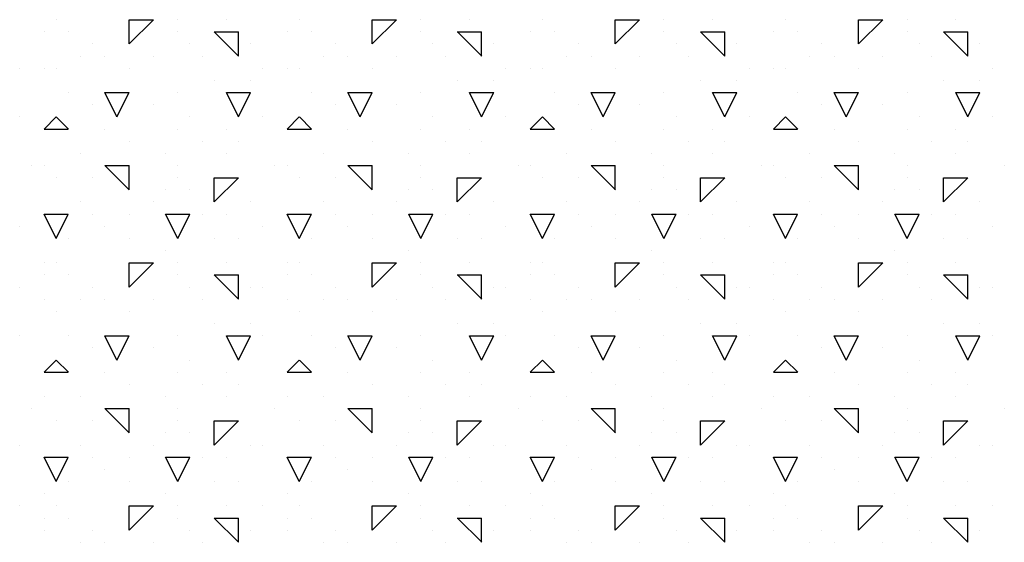
# Model space of a CAD drawing. Extents: x 6 to 94, y 7 to 122.
# Drawn here: x 38 to 42, y 35 to 37 of the extents above; entities that cross this region are included whole.
import ezdxf

# ---------------------------------------------------------------- set-up
doc = ezdxf.new("R2010")
doc.units = 0
doc.header["$MEASUREMENT"] = 0
doc.layers.add('ST750', color=7, linetype='Continuous')

msp = doc.modelspace()

# ---------------------------------------------------------------- linework, layer by layer
at = {"layer": 'ST750', "color": 7, "linetype": 'Continuous'}
for p, q in [((38.5, 36.9), (38.5, 36.9)), ((38.8, 36.8), (38.9, 36.9)), ((38.8, 36.9), (38.9, 36.9)), ((38.8, 36.8), (38.8, 36.9)), ((39, 36.9), (39, 36.9)), ((39.2, 36.9), (39.2, 36.9)), ((39.2, 36.9), (39.2, 36.9)), ((39.5, 36.9), (39.5, 36.9)), ((39.8, 36.8), (39.9, 36.9)), ((39.8, 36.9), (39.9, 36.9)), ((39.8, 36.8), (39.8, 36.9)), ((40, 36.9), (40, 36.9)), ((40.2, 36.9), (40.2, 36.9)), ((40.2, 36.9), (40.2, 36.9)), ((40.5, 36.9), (40.5, 36.9)), ((40.8, 36.8), (40.9, 36.9)), ((40.8, 36.9), (40.9, 36.9)), ((40.8, 36.8), (40.8, 36.9)), ((41, 36.9), (41, 36.9)), ((41.2, 36.9), (41.2, 36.9)), ((41.2, 36.9), (41.2, 36.9)), ((41.5, 36.9), (41.5, 36.9)), ((41.8, 36.8), (41.9, 36.9)), ((41.8, 36.9), (41.9, 36.9)), ((41.8, 36.8), (41.8, 36.9)), ((42, 36.9), (42, 36.9)), ((42.2, 36.9), (42.2, 36.9)), ((42.2, 36.9), (42.2, 36.9)), ((38.45, 36.85), (38.45, 36.85)), ((38.45, 36.85), (38.45, 36.85)), ((38.55, 36.85), (38.55, 36.85)), ((39, 36.85), (39, 36.85)), ((39.15, 36.85), (39.25, 36.85)), ((39.2503, 36.75), (39.1503, 36.85)), ((39.25, 36.75), (39.25, 36.85)), ((39.45, 36.85), (39.45, 36.85)), ((39.45, 36.85), (39.45, 36.85)), ((39.55, 36.85), (39.55, 36.85)), ((40, 36.85), (40, 36.85)), ((40.15, 36.85), (40.25, 36.85)), ((40.2504, 36.75), (40.1504, 36.85)), ((40.25, 36.75), (40.25, 36.85)), ((40.45, 36.85), (40.45, 36.85)), ((40.45, 36.85), (40.45, 36.85)), ((40.55, 36.85), (40.55, 36.85)), ((41, 36.85), (41, 36.85)), ((41.15, 36.85), (41.25, 36.85)), ((41.2504, 36.75), (41.1504, 36.85)), ((41.25, 36.75), (41.25, 36.85)), ((41.45, 36.85), (41.45, 36.85)), ((41.45, 36.85), (41.45, 36.85)), ((41.55, 36.85), (41.55, 36.85)), ((42, 36.85), (42, 36.85)), ((42.15, 36.85), (42.25, 36.85)), ((42.2504, 36.75), (42.1504, 36.85)), ((42.25, 36.75), (42.25, 36.85)), ((38.65, 36.8), (38.65, 36.8)), ((39.05, 36.8), (39.05, 36.8)), ((39.3, 36.8), (39.3, 36.8)), ((39.65, 36.8), (39.65, 36.8)), ((40.05, 36.8), (40.05, 36.8)), ((40.3, 36.8), (40.3, 36.8)), ((40.65, 36.8), (40.65, 36.8)), ((41.05, 36.8), (41.05, 36.8)), ((41.3, 36.8), (41.3, 36.8)), ((41.65, 36.8), (41.65, 36.8)), ((42.05, 36.8), (42.05, 36.8)), ((42.3, 36.8), (42.3, 36.8)), ((38.6, 36.75), (38.6, 36.75)), ((38.7, 36.75), (38.7, 36.75)), ((38.9, 36.75), (38.9, 36.75)), ((39.1, 36.75), (39.1, 36.75)), ((39.6, 36.75), (39.6, 36.75)), ((39.7, 36.75), (39.7, 36.75)), ((39.9, 36.75), (39.9, 36.75)), ((40.1, 36.75), (40.1, 36.75)), ((40.6, 36.75), (40.6, 36.75)), ((40.7, 36.75), (40.7, 36.75)), ((40.9, 36.75), (40.9, 36.75)), ((41.1, 36.75), (41.1, 36.75)), ((41.6, 36.75), (41.6, 36.75)), ((41.7, 36.75), (41.7, 36.75)), ((41.9, 36.75), (41.9, 36.75)), ((42.1, 36.75), (42.1, 36.75)), ((38.35, 36.7), (38.35, 36.7)), ((38.45, 36.7), (38.45, 36.7)), ((38.5, 36.7), (38.5, 36.7)), ((38.8, 36.7), (38.8, 36.7)), ((39.35, 36.7), (39.35, 36.7)), ((39.45, 36.7), (39.45, 36.7)), ((39.5, 36.7), (39.5, 36.7)), ((39.8, 36.7), (39.8, 36.7)), ((40.35, 36.7), (40.35, 36.7)), ((40.45, 36.7), (40.45, 36.7)), ((40.5, 36.7), (40.5, 36.7)), ((40.8, 36.7), (40.8, 36.7)), ((41.35, 36.7), (41.35, 36.7)), ((41.45, 36.7), (41.45, 36.7)), ((41.5, 36.7), (41.5, 36.7)), ((41.8, 36.7), (41.8, 36.7)), ((42.35, 36.7), (42.35, 36.7)), ((39.15, 36.65), (39.15, 36.65)), ((39.3, 36.65), (39.3, 36.65)), ((40.15, 36.65), (40.15, 36.65)), ((40.3, 36.65), (40.3, 36.65)), ((41.15, 36.65), (41.15, 36.65)), ((41.3, 36.65), (41.3, 36.65)), ((42.15, 36.65), (42.15, 36.65)), ((42.3, 36.65), (42.3, 36.65)), ((38.55, 36.6), (38.55, 36.6)), ((38.75, 36.5), (38.7, 36.6)), ((38.7, 36.6), (38.8, 36.6)), ((38.75, 36.5), (38.8, 36.6)), ((39, 36.6), (39, 36.6)), ((39.25, 36.5), (39.2, 36.6)), ((39.2, 36.6), (39.3, 36.6)), ((39.25, 36.5), (39.3, 36.6)), ((39.55, 36.6), (39.55, 36.6)), ((39.75, 36.5), (39.7, 36.6)), ((39.7, 36.6), (39.8, 36.6)), ((39.75, 36.5), (39.8, 36.6)), ((40, 36.6), (40, 36.6)), ((40.25, 36.5), (40.2, 36.6)), ((40.2, 36.6), (40.3, 36.6)), ((40.25, 36.5), (40.3, 36.6)), ((40.55, 36.6), (40.55, 36.6)), ((40.75, 36.5), (40.7, 36.6)), ((40.7, 36.6), (40.8, 36.6)), ((40.75, 36.5), (40.8, 36.6)), ((41, 36.6), (41, 36.6)), ((41.25, 36.5), (41.2, 36.6)), ((41.2, 36.6), (41.3, 36.6)), ((41.25, 36.5), (41.3, 36.6)), ((41.55, 36.6), (41.55, 36.6)), ((41.75, 36.5), (41.7, 36.6)), ((41.7, 36.6), (41.8, 36.6)), ((41.75, 36.5), (41.8, 36.6)), ((42, 36.6), (42, 36.6)), ((42.25, 36.5), (42.2, 36.6)), ((42.2, 36.6), (42.3, 36.6)), ((42.25, 36.5), (42.3, 36.6)), ((38.65, 36.55), (38.65, 36.55)), ((38.9, 36.55), (38.9, 36.55)), ((39.65, 36.55), (39.65, 36.55)), ((39.9, 36.55), (39.9, 36.55)), ((40.65, 36.55), (40.65, 36.55)), ((40.9, 36.55), (40.9, 36.55)), ((41.65, 36.55), (41.65, 36.55)), ((41.9, 36.55), (41.9, 36.55)), ((38.35, 36.5), (38.35, 36.5)), ((38.45, 36.45), (38.5, 36.5)), ((38.5503, 36.45), (38.5003, 36.5)), ((39.05, 36.5), (39.05, 36.5)), ((39.35, 36.5), (39.35, 36.5)), ((39.45, 36.45), (39.5, 36.5)), ((39.5503, 36.45), (39.5003, 36.5)), ((40.05, 36.5), (40.05, 36.5)), ((40.35, 36.5), (40.35, 36.5)), ((40.45, 36.45), (40.5, 36.5)), ((40.5503, 36.45), (40.5003, 36.5)), ((41.05, 36.5), (41.05, 36.5)), ((41.35, 36.5), (41.35, 36.5)), ((41.45, 36.45), (41.5, 36.5)), ((41.5504, 36.45), (41.5004, 36.5)), ((42.05, 36.5), (42.05, 36.5)), ((42.35, 36.5), (42.35, 36.5)), ((38.45, 36.45), (38.55, 36.45)), ((38.7, 36.45), (38.7, 36.45)), ((39, 36.45), (39, 36.45)), ((39.2, 36.45), (39.2, 36.45)), ((39.45, 36.45), (39.55, 36.45)), ((39.7, 36.45), (39.7, 36.45)), ((40, 36.45), (40, 36.45)), ((40.2, 36.45), (40.2, 36.45)), ((40.45, 36.45), (40.55, 36.45)), ((40.7, 36.45), (40.7, 36.45)), ((41, 36.45), (41, 36.45)), ((41.2, 36.45), (41.2, 36.45)), ((41.45, 36.45), (41.55, 36.45)), ((41.7, 36.45), (41.7, 36.45)), ((42, 36.45), (42, 36.45)), ((42.2, 36.45), (42.2, 36.45)), ((38.8, 36.4), (38.8, 36.4)), ((39.1, 36.4), (39.1, 36.4)), ((39.25, 36.4), (39.25, 36.4)), ((39.8, 36.4), (39.8, 36.4)), ((40.1, 36.4), (40.1, 36.4)), ((40.25, 36.4), (40.25, 36.4)), ((40.8, 36.4), (40.8, 36.4)), ((41.1, 36.4), (41.1, 36.4)), ((41.25, 36.4), (41.25, 36.4)), ((41.8, 36.4), (41.8, 36.4)), ((42.1, 36.4), (42.1, 36.4)), ((42.25, 36.4), (42.25, 36.4)), ((38.6, 36.35), (38.6, 36.35)), ((38.95, 36.35), (38.95, 36.35)), ((39.2, 36.35), (39.2, 36.35)), ((39.6, 36.35), (39.6, 36.35)), ((39.95, 36.35), (39.95, 36.35)), ((40.2, 36.35), (40.2, 36.35)), ((40.6, 36.35), (40.6, 36.35)), ((40.95, 36.35), (40.95, 36.35)), ((41.2, 36.35), (41.2, 36.35)), ((41.6, 36.35), (41.6, 36.35)), ((41.95, 36.35), (41.95, 36.35)), ((42.2, 36.35), (42.2, 36.35)), ((38.4, 36.3), (38.4, 36.3)), ((38.45, 36.3), (38.45, 36.3)), ((38.7, 36.3), (38.8, 36.3)), ((38.8003, 36.2), (38.7003, 36.3)), ((38.8, 36.2), (38.8, 36.3)), ((39, 36.3), (39, 36.3)), ((39.4, 36.3), (39.4, 36.3)), ((39.45, 36.3), (39.45, 36.3)), ((39.7, 36.3), (39.8, 36.3)), ((39.8003, 36.2), (39.7003, 36.3)), ((39.8, 36.2), (39.8, 36.3)), ((40, 36.3), (40, 36.3)), ((40.4, 36.3), (40.4, 36.3)), ((40.45, 36.3), (40.45, 36.3)), ((40.7, 36.3), (40.8, 36.3)), ((40.8003, 36.2), (40.7003, 36.3)), ((40.8, 36.2), (40.8, 36.3)), ((41, 36.3), (41, 36.3)), ((41.4, 36.3), (41.4, 36.3)), ((41.45, 36.3), (41.45, 36.3)), ((41.7, 36.3), (41.8, 36.3)), ((41.8004, 36.2), (41.7004, 36.3)), ((41.8, 36.2), (41.8, 36.3)), ((42, 36.3), (42, 36.3)), ((42.4, 36.3), (42.4, 36.3)), ((38.5, 36.25), (38.5, 36.25)), ((38.65, 36.25), (38.65, 36.25)), ((39, 36.25), (39, 36.25)), ((39.15, 36.15), (39.25, 36.25)), ((39.15, 36.25), (39.25, 36.25)), ((39.15, 36.15), (39.15, 36.25)), ((39.5, 36.25), (39.5, 36.25)), ((39.65, 36.25), (39.65, 36.25)), ((40, 36.25), (40, 36.25)), ((40.15, 36.15), (40.25, 36.25)), ((40.15, 36.25), (40.25, 36.25)), ((40.15, 36.15), (40.15, 36.25)), ((40.5, 36.25), (40.5, 36.25)), ((40.65, 36.25), (40.65, 36.25)), ((41, 36.25), (41, 36.25)), ((41.15, 36.15), (41.25, 36.25)), ((41.15, 36.25), (41.25, 36.25)), ((41.15, 36.15), (41.15, 36.25)), ((41.5, 36.25), (41.5, 36.25)), ((41.65, 36.25), (41.65, 36.25)), ((42, 36.25), (42, 36.25)), ((42.15, 36.15), (42.25, 36.25)), ((42.15, 36.25), (42.25, 36.25)), ((42.15, 36.15), (42.15, 36.25)), ((38.95, 36.2), (38.95, 36.2)), ((39.05, 36.2), (39.05, 36.2)), ((39.95, 36.2), (39.95, 36.2)), ((40.05, 36.2), (40.05, 36.2)), ((40.95, 36.2), (40.95, 36.2)), ((41.05, 36.2), (41.05, 36.2)), ((41.95, 36.2), (41.95, 36.2)), ((42.05, 36.2), (42.05, 36.2)), ((38.6, 36.15), (38.6, 36.15)), ((38.9, 36.15), (38.9, 36.15)), ((39.3, 36.15), (39.3, 36.15)), ((39.6, 36.15), (39.6, 36.15)), ((39.9, 36.15), (39.9, 36.15)), ((40.3, 36.15), (40.3, 36.15)), ((40.6, 36.15), (40.6, 36.15)), ((40.9, 36.15), (40.9, 36.15)), ((41.3, 36.15), (41.3, 36.15)), ((41.6, 36.15), (41.6, 36.15)), ((41.9, 36.15), (41.9, 36.15)), ((42.3, 36.15), (42.3, 36.15)), ((38.5, 36), (38.45, 36.1)), ((38.45, 36.1), (38.55, 36.1)), ((38.5, 36), (38.55, 36.1)), ((38.65, 36.1), (38.65, 36.1)), ((38.8, 36.1), (38.8, 36.1)), ((39, 36), (38.95, 36.1)), ((38.95, 36.1), (39, 36.1)), ((39, 36), (39.05, 36.1)), ((39, 36.1), (39.05, 36.1)), ((39.1, 36.1), (39.1, 36.1)), ((39.2, 36.1), (39.2, 36.1)), ((39.5, 36), (39.45, 36.1)), ((39.45, 36.1), (39.55, 36.1)), ((39.5, 36), (39.55, 36.1)), ((39.65, 36.1), (39.65, 36.1)), ((39.8, 36.1), (39.8, 36.1)), ((40, 36), (39.95, 36.1)), ((39.95, 36.1), (40, 36.1)), ((40, 36), (40.05, 36.1)), ((40, 36.1), (40.05, 36.1)), ((40.1, 36.1), (40.1, 36.1)), ((40.2, 36.1), (40.2, 36.1)), ((40.5, 36), (40.45, 36.1)), ((40.45, 36.1), (40.55, 36.1)), ((40.5, 36), (40.55, 36.1)), ((40.65, 36.1), (40.65, 36.1)), ((40.8, 36.1), (40.8, 36.1)), ((41, 36), (40.95, 36.1)), ((40.95, 36.1), (41, 36.1)), ((41, 36), (41.05, 36.1)), ((41, 36.1), (41.05, 36.1)), ((41.1, 36.1), (41.1, 36.1)), ((41.2, 36.1), (41.2, 36.1)), ((41.5, 36), (41.45, 36.1)), ((41.45, 36.1), (41.55, 36.1)), ((41.5, 36), (41.55, 36.1)), ((41.65, 36.1), (41.65, 36.1)), ((41.8, 36.1), (41.8, 36.1)), ((42, 36), (41.95, 36.1)), ((41.95, 36.1), (42, 36.1)), ((42, 36), (42.05, 36.1)), ((42, 36.1), (42.05, 36.1)), ((42.1, 36.1), (42.1, 36.1)), ((42.2, 36.1), (42.2, 36.1)), ((38.35, 36.05), (38.35, 36.05)), ((38.7, 36.05), (38.7, 36.05)), ((39.35, 36.05), (39.35, 36.05)), ((39.7, 36.05), (39.7, 36.05)), ((40.35, 36.05), (40.35, 36.05)), ((40.7, 36.05), (40.7, 36.05)), ((41.35, 36.05), (41.35, 36.05)), ((41.7, 36.05), (41.7, 36.05)), ((42.35, 36.05), (42.35, 36.05)), ((38.55, 36), (38.55, 36)), ((38.8, 36), (38.8, 36)), ((39.15, 36), (39.15, 36)), ((39.25, 36), (39.25, 36)), ((39.55, 36), (39.55, 36)), ((39.8, 36), (39.8, 36)), ((40.15, 36), (40.15, 36)), ((40.25, 36), (40.25, 36)), ((40.55, 36), (40.55, 36)), ((40.8, 36), (40.8, 36)), ((41.15, 36), (41.15, 36)), ((41.25, 36), (41.25, 36)), ((41.55, 36), (41.55, 36)), ((41.8, 36), (41.8, 36)), ((42.15, 36), (42.15, 36)), ((42.25, 36), (42.25, 36)), ((38.95, 35.95), (38.95, 35.95)), ((39.95, 35.95), (39.95, 35.95)), ((40.95, 35.95), (40.95, 35.95)), ((41.95, 35.95), (41.95, 35.95)), ((38.45, 35.9), (38.45, 35.9)), ((38.5, 35.9), (38.5, 35.9)), ((38.8, 35.8), (38.9, 35.9)), ((38.8, 35.9), (38.9, 35.9)), ((38.8, 35.8), (38.8, 35.9)), ((39, 35.9), (39, 35.9)), ((39.2, 35.9), (39.2, 35.9)), ((39.2, 35.9), (39.2, 35.9)), ((39.45, 35.9), (39.45, 35.9)), ((39.5, 35.9), (39.5, 35.9)), ((39.8, 35.8), (39.9, 35.9)), ((39.8, 35.9), (39.9, 35.9)), ((39.8, 35.8), (39.8, 35.9)), ((40, 35.9), (40, 35.9)), ((40.2, 35.9), (40.2, 35.9)), ((40.2, 35.9), (40.2, 35.9)), ((40.45, 35.9), (40.45, 35.9)), ((40.5, 35.9), (40.5, 35.9)), ((40.8, 35.8), (40.9, 35.9)), ((40.8, 35.9), (40.9, 35.9)), ((40.8, 35.8), (40.8, 35.9)), ((41, 35.9), (41, 35.9)), ((41.2, 35.9), (41.2, 35.9)), ((41.2, 35.9), (41.2, 35.9)), ((41.45, 35.9), (41.45, 35.9)), ((41.5, 35.9), (41.5, 35.9)), ((41.8, 35.8), (41.9, 35.9)), ((41.8, 35.9), (41.9, 35.9)), ((41.8, 35.8), (41.8, 35.9)), ((42, 35.9), (42, 35.9)), ((42.2, 35.9), (42.2, 35.9)), ((42.2, 35.9), (42.2, 35.9)), ((38.45, 35.85), (38.45, 35.85)), ((38.55, 35.85), (38.55, 35.85)), ((39, 35.85), (39, 35.85)), ((39.15, 35.85), (39.25, 35.85)), ((39.2503, 35.75), (39.1503, 35.85)), ((39.25, 35.75), (39.25, 35.85)), ((39.45, 35.85), (39.45, 35.85)), ((39.55, 35.85), (39.55, 35.85)), ((40, 35.85), (40, 35.85)), ((40.15, 35.85), (40.25, 35.85)), ((40.2503, 35.75), (40.1503, 35.85)), ((40.25, 35.75), (40.25, 35.85)), ((40.45, 35.85), (40.45, 35.85)), ((40.55, 35.85), (40.55, 35.85)), ((41, 35.85), (41, 35.85)), ((41.15, 35.85), (41.25, 35.85)), ((41.2504, 35.75), (41.1504, 35.85)), ((41.25, 35.75), (41.25, 35.85)), ((41.45, 35.85), (41.45, 35.85)), ((41.55, 35.85), (41.55, 35.85)), ((42, 35.85), (42, 35.85)), ((42.15, 35.85), (42.25, 35.85)), ((42.2504, 35.75), (42.1504, 35.85)), ((42.25, 35.75), (42.25, 35.85)), ((38.35, 35.8), (38.35, 35.8)), ((38.65, 35.8), (38.65, 35.8)), ((39.05, 35.8), (39.05, 35.8)), ((39.3, 35.8), (39.3, 35.8)), ((39.35, 35.8), (39.35, 35.8)), ((39.65, 35.8), (39.65, 35.8)), ((40.05, 35.8), (40.05, 35.8)), ((40.3, 35.8), (40.3, 35.8)), ((40.35, 35.8), (40.35, 35.8)), ((40.65, 35.8), (40.65, 35.8)), ((41.05, 35.8), (41.05, 35.8)), ((41.3, 35.8), (41.3, 35.8)), ((41.35, 35.8), (41.35, 35.8)), ((41.65, 35.8), (41.65, 35.8)), ((42.05, 35.8), (42.05, 35.8)), ((42.3, 35.8), (42.3, 35.8)), ((42.35, 35.8), (42.35, 35.8)), ((38.45, 35.75), (38.45, 35.75)), ((38.6, 35.75), (38.6, 35.75)), ((38.7, 35.75), (38.7, 35.75)), ((38.9, 35.75), (38.9, 35.75)), ((39.1, 35.75), (39.1, 35.75)), ((39.45, 35.75), (39.45, 35.75)), ((39.6, 35.75), (39.6, 35.75)), ((39.7, 35.75), (39.7, 35.75)), ((39.9, 35.75), (39.9, 35.75)), ((40.1, 35.75), (40.1, 35.75)), ((40.45, 35.75), (40.45, 35.75)), ((40.6, 35.75), (40.6, 35.75)), ((40.7, 35.75), (40.7, 35.75)), ((40.9, 35.75), (40.9, 35.75)), ((41.1, 35.75), (41.1, 35.75)), ((41.45, 35.75), (41.45, 35.75)), ((41.6, 35.75), (41.6, 35.75)), ((41.7, 35.75), (41.7, 35.75)), ((41.9, 35.75), (41.9, 35.75)), ((42.1, 35.75), (42.1, 35.75)), ((38.5, 35.7), (38.5, 35.7)), ((38.8, 35.7), (38.8, 35.7)), ((39.5, 35.7), (39.5, 35.7)), ((39.8, 35.7), (39.8, 35.7)), ((40.5, 35.7), (40.5, 35.7)), ((40.8, 35.7), (40.8, 35.7)), ((41.5, 35.7), (41.5, 35.7)), ((41.8, 35.7), (41.8, 35.7)), ((39.15, 35.65), (39.15, 35.65)), ((39.3, 35.65), (39.3, 35.65)), ((40.15, 35.65), (40.15, 35.65)), ((40.3, 35.65), (40.3, 35.65)), ((41.15, 35.65), (41.15, 35.65)), ((41.3, 35.65), (41.3, 35.65)), ((42.15, 35.65), (42.15, 35.65)), ((42.3, 35.65), (42.3, 35.65)), ((38.35, 35.6), (38.35, 35.6)), ((38.55, 35.6), (38.55, 35.6)), ((38.75, 35.5), (38.7, 35.6)), ((38.7, 35.6), (38.8, 35.6)), ((38.75, 35.5), (38.8, 35.6)), ((39, 35.6), (39, 35.6)), ((39.25, 35.5), (39.2, 35.6)), ((39.2, 35.6), (39.3, 35.6)), ((39.25, 35.5), (39.3, 35.6)), ((39.35, 35.6), (39.35, 35.6)), ((39.55, 35.6), (39.55, 35.6)), ((39.75, 35.5), (39.7, 35.6)), ((39.7, 35.6), (39.8, 35.6)), ((39.75, 35.5), (39.8, 35.6)), ((40, 35.6), (40, 35.6)), ((40.25, 35.5), (40.2, 35.6)), ((40.2, 35.6), (40.3, 35.6)), ((40.25, 35.5), (40.3, 35.6)), ((40.35, 35.6), (40.35, 35.6)), ((40.55, 35.6), (40.55, 35.6)), ((40.75, 35.5), (40.7, 35.6)), ((40.7, 35.6), (40.8, 35.6)), ((40.75, 35.5), (40.8, 35.6)), ((41, 35.6), (41, 35.6)), ((41.25, 35.5), (41.2, 35.6)), ((41.2, 35.6), (41.3, 35.6)), ((41.25, 35.5), (41.3, 35.6)), ((41.35, 35.6), (41.35, 35.6)), ((41.55, 35.6), (41.55, 35.6)), ((41.75, 35.5), (41.7, 35.6)), ((41.7, 35.6), (41.8, 35.6)), ((41.75, 35.5), (41.8, 35.6)), ((42, 35.6), (42, 35.6)), ((42.25, 35.5), (42.2, 35.6)), ((42.2, 35.6), (42.3, 35.6)), ((42.25, 35.5), (42.3, 35.6)), ((42.35, 35.6), (42.35, 35.6)), ((38.65, 35.55), (38.65, 35.55)), ((38.9, 35.55), (38.9, 35.55)), ((39.65, 35.55), (39.65, 35.55)), ((39.9, 35.55), (39.9, 35.55)), ((40.65, 35.55), (40.65, 35.55)), ((40.9, 35.55), (40.9, 35.55)), ((41.65, 35.55), (41.65, 35.55)), ((41.9, 35.55), (41.9, 35.55)), ((38.45, 35.45), (38.5, 35.5)), ((38.5503, 35.45), (38.5003, 35.5)), ((39.05, 35.5), (39.05, 35.5)), ((39.45, 35.45), (39.5, 35.5)), ((39.5503, 35.45), (39.5003, 35.5)), ((40.05, 35.5), (40.05, 35.5)), ((40.45, 35.45), (40.5, 35.5)), ((40.5503, 35.45), (40.5003, 35.5)), ((41.05, 35.5), (41.05, 35.5)), ((41.45, 35.45), (41.5, 35.5)), ((41.5503, 35.45), (41.5003, 35.5)), ((42.05, 35.5), (42.05, 35.5)), ((38.45, 35.45), (38.55, 35.45)), ((38.7, 35.45), (38.7, 35.45)), ((39, 35.45), (39, 35.45)), ((39.2, 35.45), (39.2, 35.45)), ((39.45, 35.45), (39.55, 35.45)), ((39.7, 35.45), (39.7, 35.45)), ((40, 35.45), (40, 35.45)), ((40.2, 35.45), (40.2, 35.45)), ((40.45, 35.45), (40.55, 35.45)), ((40.7, 35.45), (40.7, 35.45)), ((41, 35.45), (41, 35.45)), ((41.2, 35.45), (41.2, 35.45)), ((41.45, 35.45), (41.55, 35.45)), ((41.7, 35.45), (41.7, 35.45)), ((42, 35.45), (42, 35.45)), ((42.2, 35.45), (42.2, 35.45)), ((38.8, 35.4), (38.8, 35.4)), ((39.1, 35.4), (39.1, 35.4)), ((39.25, 35.4), (39.25, 35.4)), ((39.8, 35.4), (39.8, 35.4)), ((40.1, 35.4), (40.1, 35.4)), ((40.25, 35.4), (40.25, 35.4)), ((40.8, 35.4), (40.8, 35.4)), ((41.1, 35.4), (41.1, 35.4)), ((41.25, 35.4), (41.25, 35.4)), ((41.8, 35.4), (41.8, 35.4)), ((42.1, 35.4), (42.1, 35.4)), ((42.25, 35.4), (42.25, 35.4)), ((38.45, 35.35), (38.45, 35.35)), ((38.6, 35.35), (38.6, 35.35)), ((38.95, 35.35), (38.95, 35.35)), ((39.2, 35.35), (39.2, 35.35)), ((39.45, 35.35), (39.45, 35.35)), ((39.6, 35.35), (39.6, 35.35)), ((39.95, 35.35), (39.95, 35.35)), ((40.2, 35.35), (40.2, 35.35)), ((40.45, 35.35), (40.45, 35.35)), ((40.6, 35.35), (40.6, 35.35)), ((40.95, 35.35), (40.95, 35.35)), ((41.2, 35.35), (41.2, 35.35)), ((41.45, 35.35), (41.45, 35.35)), ((41.6, 35.35), (41.6, 35.35)), ((41.95, 35.35), (41.95, 35.35)), ((42.2, 35.35), (42.2, 35.35)), ((38.4, 35.3), (38.4, 35.3)), ((38.7, 35.3), (38.8, 35.3)), ((38.8003, 35.2), (38.7003, 35.3)), ((38.8, 35.2), (38.8, 35.3)), ((39, 35.3), (39, 35.3)), ((39.4, 35.3), (39.4, 35.3)), ((39.7, 35.3), (39.8, 35.3)), ((39.8003, 35.2), (39.7003, 35.3)), ((39.8, 35.2), (39.8, 35.3)), ((40, 35.3), (40, 35.3)), ((40.4, 35.3), (40.4, 35.3)), ((40.7, 35.3), (40.8, 35.3)), ((40.8003, 35.2), (40.7003, 35.3)), ((40.8, 35.2), (40.8, 35.3)), ((41, 35.3), (41, 35.3)), ((41.4, 35.3), (41.4, 35.3)), ((41.7, 35.3), (41.8, 35.3)), ((41.8003, 35.2), (41.7003, 35.3)), ((41.8, 35.2), (41.8, 35.3)), ((42, 35.3), (42, 35.3)), ((42.4, 35.3), (42.4, 35.3)), ((38.5, 35.25), (38.5, 35.25)), ((38.65, 35.25), (38.65, 35.25)), ((39, 35.25), (39, 35.25)), ((39.15, 35.15), (39.25, 35.25)), ((39.15, 35.25), (39.25, 35.25)), ((39.15, 35.15), (39.15, 35.25)), ((39.5, 35.25), (39.5, 35.25)), ((39.65, 35.25), (39.65, 35.25)), ((40, 35.25), (40, 35.25)), ((40.15, 35.15), (40.25, 35.25)), ((40.15, 35.25), (40.25, 35.25)), ((40.15, 35.15), (40.15, 35.25)), ((40.5, 35.25), (40.5, 35.25)), ((40.65, 35.25), (40.65, 35.25)), ((41, 35.25), (41, 35.25)), ((41.15, 35.15), (41.25, 35.25)), ((41.15, 35.25), (41.25, 35.25)), ((41.15, 35.15), (41.15, 35.25)), ((41.5, 35.25), (41.5, 35.25)), ((41.65, 35.25), (41.65, 35.25)), ((42, 35.25), (42, 35.25)), ((42.15, 35.15), (42.25, 35.25)), ((42.15, 35.25), (42.25, 35.25)), ((42.15, 35.15), (42.15, 35.25)), ((38.95, 35.2), (38.95, 35.2)), ((39.05, 35.2), (39.05, 35.2)), ((39.95, 35.2), (39.95, 35.2)), ((40.05, 35.2), (40.05, 35.2)), ((40.95, 35.2), (40.95, 35.2)), ((41.05, 35.2), (41.05, 35.2)), ((41.95, 35.2), (41.95, 35.2)), ((42.05, 35.2), (42.05, 35.2)), ((38.35, 35.15), (38.35, 35.15)), ((38.6, 35.15), (38.6, 35.15)), ((38.9, 35.15), (38.9, 35.15)), ((39.3, 35.15), (39.3, 35.15)), ((39.35, 35.15), (39.35, 35.15)), ((39.6, 35.15), (39.6, 35.15)), ((39.9, 35.15), (39.9, 35.15)), ((40.3, 35.15), (40.3, 35.15)), ((40.35, 35.15), (40.35, 35.15)), ((40.6, 35.15), (40.6, 35.15)), ((40.9, 35.15), (40.9, 35.15)), ((41.3, 35.15), (41.3, 35.15)), ((41.35, 35.15), (41.35, 35.15)), ((41.6, 35.15), (41.6, 35.15)), ((41.9, 35.15), (41.9, 35.15)), ((42.3, 35.15), (42.3, 35.15)), ((42.35, 35.15), (42.35, 35.15)), ((38.5, 35), (38.45, 35.1)), ((38.45, 35.1), (38.55, 35.1)), ((38.5, 35), (38.55, 35.1)), ((38.65, 35.1), (38.65, 35.1)), ((38.8, 35.1), (38.8, 35.1)), ((39, 35), (38.95, 35.1)), ((38.95, 35.1), (39, 35.1)), ((39, 35), (39.05, 35.1)), ((39, 35.1), (39.05, 35.1)), ((39.1, 35.1), (39.1, 35.1)), ((39.2, 35.1), (39.2, 35.1)), ((39.5, 35), (39.45, 35.1)), ((39.45, 35.1), (39.55, 35.1)), ((39.5, 35), (39.55, 35.1)), ((39.65, 35.1), (39.65, 35.1)), ((39.8, 35.1), (39.8, 35.1)), ((40, 35), (39.95, 35.1)), ((39.95, 35.1), (40, 35.1)), ((40, 35), (40.05, 35.1)), ((40, 35.1), (40.05, 35.1)), ((40.1, 35.1), (40.1, 35.1)), ((40.2, 35.1), (40.2, 35.1)), ((40.5, 35), (40.45, 35.1)), ((40.45, 35.1), (40.55, 35.1)), ((40.5, 35), (40.55, 35.1)), ((40.65, 35.1), (40.65, 35.1)), ((40.8, 35.1), (40.8, 35.1)), ((41, 35), (40.95, 35.1)), ((40.95, 35.1), (41, 35.1)), ((41, 35), (41.05, 35.1)), ((41, 35.1), (41.05, 35.1)), ((41.1, 35.1), (41.1, 35.1)), ((41.2, 35.1), (41.2, 35.1)), ((41.5, 35), (41.45, 35.1)), ((41.45, 35.1), (41.55, 35.1)), ((41.5, 35), (41.55, 35.1)), ((41.65, 35.1), (41.65, 35.1)), ((41.8, 35.1), (41.8, 35.1)), ((42, 35), (41.95, 35.1)), ((41.95, 35.1), (42, 35.1)), ((42, 35), (42.05, 35.1)), ((42, 35.1), (42.05, 35.1)), ((42.1, 35.1), (42.1, 35.1)), ((42.2, 35.1), (42.2, 35.1)), ((38.7, 35.05), (38.7, 35.05)), ((39.7, 35.05), (39.7, 35.05)), ((40.7, 35.05), (40.7, 35.05)), ((41.7, 35.05), (41.7, 35.05)), ((38.55, 35), (38.55, 35)), ((38.8, 35), (38.8, 35)), ((39.15, 35), (39.15, 35)), ((39.25, 35), (39.25, 35)), ((39.55, 35), (39.55, 35)), ((39.8, 35), (39.8, 35)), ((40.15, 35), (40.15, 35)), ((40.25, 35), (40.25, 35)), ((40.55, 35), (40.55, 35)), ((40.8, 35), (40.8, 35)), ((41.15, 35), (41.15, 35)), ((41.25, 35), (41.25, 35)), ((41.55, 35), (41.55, 35)), ((41.8, 35), (41.8, 35)), ((42.15, 35), (42.15, 35)), ((42.25, 35), (42.25, 35)), ((38.45, 34.95), (38.45, 34.95)), ((38.95, 34.95), (38.95, 34.95)), ((39.45, 34.95), (39.45, 34.95)), ((39.95, 34.95), (39.95, 34.95)), ((40.45, 34.95), (40.45, 34.95)), ((40.95, 34.95), (40.95, 34.95)), ((41.45, 34.95), (41.45, 34.95)), ((41.95, 34.95), (41.95, 34.95)), ((38.35, 34.9), (38.35, 34.9)), ((38.5, 34.9), (38.5, 34.9)), ((38.8, 34.8), (38.9, 34.9)), ((38.8, 34.9), (38.9, 34.9)), ((38.8, 34.8), (38.8, 34.9)), ((39, 34.9), (39, 34.9)), ((39.2, 34.9), (39.2, 34.9)), ((39.2, 34.9), (39.2, 34.9)), ((39.35, 34.9), (39.35, 34.9)), ((39.5, 34.9), (39.5, 34.9)), ((39.8, 34.8), (39.9, 34.9)), ((39.8, 34.9), (39.9, 34.9)), ((39.8, 34.8), (39.8, 34.9)), ((40, 34.9), (40, 34.9)), ((40.2, 34.9), (40.2, 34.9)), ((40.2, 34.9), (40.2, 34.9)), ((40.35, 34.9), (40.35, 34.9)), ((40.5, 34.9), (40.5, 34.9)), ((40.8, 34.8), (40.9, 34.9)), ((40.8, 34.9), (40.9, 34.9)), ((40.8, 34.8), (40.8, 34.9)), ((41, 34.9), (41, 34.9)), ((41.2, 34.9), (41.2, 34.9)), ((41.2, 34.9), (41.2, 34.9)), ((41.35, 34.9), (41.35, 34.9)), ((41.5, 34.9), (41.5, 34.9)), ((41.8, 34.8), (41.9, 34.9)), ((41.8, 34.9), (41.9, 34.9)), ((41.8, 34.8), (41.8, 34.9)), ((42, 34.9), (42, 34.9)), ((42.2, 34.9), (42.2, 34.9)), ((42.2, 34.9), (42.2, 34.9)), ((42.35, 34.9), (42.35, 34.9)), ((38.45, 34.85), (38.45, 34.85)), ((38.55, 34.85), (38.55, 34.85)), ((39, 34.85), (39, 34.85)), ((39.15, 34.85), (39.25, 34.85)), ((39.2503, 34.75), (39.1503, 34.85)), ((39.25, 34.75), (39.25, 34.85)), ((39.45, 34.85), (39.45, 34.85)), ((39.55, 34.85), (39.55, 34.85)), ((40, 34.85), (40, 34.85)), ((40.15, 34.85), (40.25, 34.85)), ((40.2503, 34.75), (40.1503, 34.85)), ((40.25, 34.75), (40.25, 34.85)), ((40.45, 34.85), (40.45, 34.85)), ((40.55, 34.85), (40.55, 34.85)), ((41, 34.85), (41, 34.85)), ((41.15, 34.85), (41.25, 34.85)), ((41.2503, 34.75), (41.1503, 34.85)), ((41.25, 34.75), (41.25, 34.85)), ((41.45, 34.85), (41.45, 34.85)), ((41.55, 34.85), (41.55, 34.85)), ((42, 34.85), (42, 34.85)), ((42.15, 34.85), (42.25, 34.85)), ((42.2504, 34.75), (42.1504, 34.85)), ((42.25, 34.75), (42.25, 34.85)), ((38.45, 34.8), (38.45, 34.8)), ((38.65, 34.8), (38.65, 34.8)), ((39.05, 34.8), (39.05, 34.8)), ((39.3, 34.8), (39.3, 34.8)), ((39.45, 34.8), (39.45, 34.8)), ((39.65, 34.8), (39.65, 34.8)), ((40.05, 34.8), (40.05, 34.8)), ((40.3, 34.8), (40.3, 34.8)), ((40.45, 34.8), (40.45, 34.8)), ((40.65, 34.8), (40.65, 34.8)), ((41.05, 34.8), (41.05, 34.8)), ((41.3, 34.8), (41.3, 34.8)), ((41.45, 34.8), (41.45, 34.8)), ((41.65, 34.8), (41.65, 34.8)), ((42.05, 34.8), (42.05, 34.8)), ((42.3, 34.8), (42.3, 34.8)), ((38.6, 34.75), (38.6, 34.75)), ((38.7, 34.75), (38.7, 34.75)), ((38.9, 34.75), (38.9, 34.75)), ((39.1, 34.75), (39.1, 34.75)), ((39.6, 34.75), (39.6, 34.75)), ((39.7, 34.75), (39.7, 34.75)), ((39.9, 34.75), (39.9, 34.75)), ((40.1, 34.75), (40.1, 34.75)), ((40.6, 34.75), (40.6, 34.75)), ((40.7, 34.75), (40.7, 34.75)), ((40.9, 34.75), (40.9, 34.75)), ((41.1, 34.75), (41.1, 34.75)), ((41.6, 34.75), (41.6, 34.75)), ((41.7, 34.75), (41.7, 34.75)), ((41.9, 34.75), (41.9, 34.75)), ((42.1, 34.75), (42.1, 34.75))]:
    msp.add_line(p, q, dxfattribs=at)

doc.saveas('drawing.dxf')
